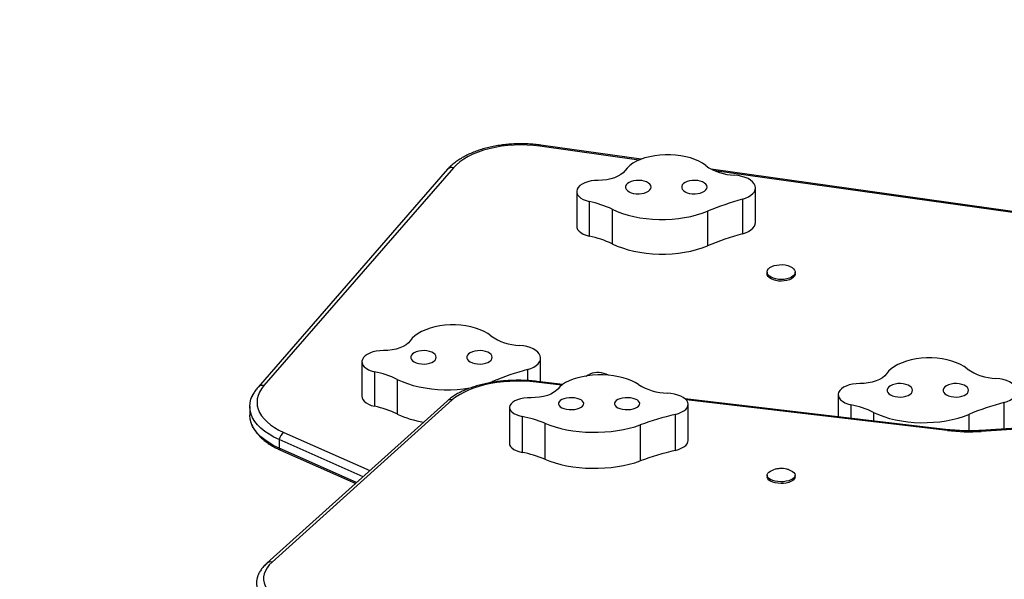
# Model space of a CAD drawing. Units: inches. Extents: x 68 to 443, y 84 to 388.
# Drawn here: x 254 to 278, y 253 to 267 of the extents above; entities that cross this region are included whole.
import ezdxf

# ---------------------------------------------------------------- set-up
doc = ezdxf.new("R2010")
doc.units = ezdxf.units.IN
doc.header["$MEASUREMENT"] = 0
doc.header["$PDSIZE"] = -1
doc.layers.add('CONTOUR', color=7, linetype='Continuous')
doc.layers.add('DIM_IMP_BORDURE', color=7, linetype='Continuous')
doc.styles.add('DIM', font='romans.shx')
doc.dimstyles.new('Implantation (Pied-mètre)', dxfattribs={"dimscale": 96, "dimtxt": 0.09375, "dimasz": 0.125, "dimexe": 0.125, "dimexo": 0.125, "dimgap": 0.03, "dimtad": 1, "dimdec": 3, "dimzin": 0, "dimdsep": 46, "dimlunit": 4, "dimtxsty": 'DIM', "dimblk1": 'OBLIQUE', "dimblk2": 'OBLIQUE', "dimsah": 1, "dimcen": 0.089844, "dimdle": 0.125, "dimclrt": 7, "dimadec": 0, "dimazin": 0, "dimtfac": 1, "dimtdec": 0, "dimtofl": 0, "dimtmove": 0, "dimatfit": 3, "dimldrblk": 'OBLIQUE', "dimfxl": 1, "dimfrac": 2, "dimtolj": 1, "dimtzin": 0, "dimarcsym": 0})

# ---------------------------------------------------------------- blocks, each defined once
blk = doc.blocks.new('_OBLIQUE')
at = {"color": 0, "linetype": 'ByBlock'}
blk.add_line((-0.5, -0.5), (0.5, 0.5), dxfattribs=at)
blk = doc.blocks.new('*D8')
at = {"layer": 'Defpoints', "color": 0}
for p in [(127.355, 356.595), (127.355, 237.042), (426.267, 203.847)]:
    blk.add_point(p, dxfattribs=at)
at = {"layer": 'DIM_IMP_BORDURE', "color": 0, "lineweight": -2}
for p, q in [((127.355, 253.292), (127.355, 372.845)), ((426.267, 220.097), (426.267, 372.845)), ((442.517, 356.595), (111.105, 356.595))]:
    blk.add_line(p, q, dxfattribs=at)
at = {"layer": 'DIM_IMP_BORDURE', "color": 0, "lineweight": -2, "xscale": 16.25, "yscale": 16.25, "zscale": 16.25, "rotation": 180}
blk.add_blockref('_OBLIQUE', (127.355, 356.595), dxfattribs=at)
at = {"layer": 'DIM_IMP_BORDURE', "color": 0, "lineweight": -2, "xscale": 16.25, "yscale": 16.25, "zscale": 16.25}
blk.add_blockref('_OBLIQUE', (426.267, 356.595), dxfattribs=at)
at = {"layer": 'DIM_IMP_BORDURE', "color": 7, "insert": (254.407, 369.762), "char_height": 12.1875, "attachment_point": 5, "style": 'DIM'}
blk.add_mtext('\\A1;24\'-11" [7.592m]', dxfattribs=at)
blk = doc.blocks.new('*D9')
at = {"layer": 'Defpoints', "color": 0}
for p in [(265.514, 335.838), (98.955, 99.816), (342.47, 99.816)]:
    blk.add_point(p, dxfattribs=at)
at = {"layer": 'DIM_IMP_BORDURE', "color": 0, "lineweight": -2}
for p, q in [((98.955, 352.088), (98.955, 83.566)), ((249.264, 335.838), (82.705, 335.838)), ((326.22, 99.816), (82.705, 99.816))]:
    blk.add_line(p, q, dxfattribs=at)
at = {"layer": 'DIM_IMP_BORDURE', "color": 0, "lineweight": -2, "xscale": 16.25, "yscale": 16.25, "zscale": 16.25}
for p, rotation in [((98.955, 335.838), 90), ((98.955, 99.816), 270)]:
    blk.add_blockref('_OBLIQUE', p, dxfattribs=dict(at, rotation=rotation))
at = {"layer": 'DIM_IMP_BORDURE', "color": 7, "insert": (85.788, 217.827), "char_height": 12.1875, "attachment_point": 5, "rotation": 90, "style": 'DIM'}
blk.add_mtext('\\A1;19\'-8" [5.995m]', dxfattribs=at)

msp = doc.modelspace()

# ---------------------------------------------------------------- linework, layer by layer
at = {"layer": 'CONTOUR'}
for p, q in [((269.298, 263.559), (266.838, 263.904)), ((269.243, 263.536), (266.812, 263.877)), ((264.548, 263.312), (259.895, 257.97)), ((264.69, 263.348), (260.036, 258.006)), ((281.687, 261.821), (271.012, 263.319)), ((281.661, 261.794), (271.105, 263.275)), ((267.716, 262.767), (267.716, 261.919)), ((272.103, 262.008), (272.103, 262.856)), ((268.024, 262.522), (268.024, 261.674)), ((271.783, 262.577), (271.783, 261.729)), ((268.585, 262.333), (268.585, 261.485)), ((270.924, 262.284), (270.924, 261.436)), ((272.389, 260.791), (272.389, 260.751)), ((273.077, 260.751), (273.077, 260.791)), ((262.443, 258.591), (262.443, 257.743)), ((266.83, 258.099), (266.83, 258.68)), ((262.751, 258.346), (262.751, 257.498)), ((266.51, 258.401), (266.51, 258.129)), ((263.312, 258.157), (263.312, 257.309)), ((265.651, 258.108), (265.651, 258.086)), ((267.372, 258.035), (266.741, 258.109)), ((267.344, 258.015), (266.719, 258.089)), ((293.741, 257.955), (277.629, 256.905)), ((293.754, 257.934), (277.642, 256.883)), ((264.535, 257.628), (260.111, 253.647)), ((264.661, 257.654), (260.237, 253.673)), ((276.836, 256.925), (270.376, 257.683)), ((276.814, 256.904), (270.404, 257.656)), ((274.134, 257.782), (274.134, 257.242)), ((259.692, 257.495), (259.692, 257.283)), ((266.065, 257.468), (266.065, 256.585)), ((270.452, 256.663), (270.452, 257.546)), ((274.442, 257.537), (274.442, 257.206)), ((278.201, 257.592), (278.201, 256.942)), ((266.374, 257.251), (266.374, 256.368)), ((270.132, 257.299), (270.132, 256.416)), ((275.002, 257.348), (275.002, 257.14)), ((277.342, 257.299), (277.342, 256.896)), ((266.934, 257.083), (266.934, 256.2)), ((269.274, 257.04), (269.274, 256.157)), ((262.471, 255.771), (260.411, 256.68)), ((260.411, 256.68), (260.411, 256.468)), ((260.525, 256.858), (262.641, 255.924)), ((262.313, 255.629), (260.411, 256.468)), ((260.449, 256.422), (262.291, 255.608)), ((272.585, 255.954), (272.547, 255.942)), ((272.389, 255.808), (272.389, 255.767)), ((273.077, 255.767), (273.077, 255.808))]:
    msp.add_line(p, q, dxfattribs=at)
at = {"layer": 'CONTOUR', "flags": 128}
for points in [[(266.812, 263.877), (266.656, 263.895), (266.498, 263.906), (266.339, 263.91), (266.18, 263.906), (266.023, 263.894), (265.867, 263.876), (265.716, 263.85), (265.569, 263.818), (265.428, 263.778), (265.294, 263.733), (265.168, 263.681), (265.051, 263.624), (264.944, 263.562), (264.848, 263.495), (264.763, 263.423), (264.69, 263.348)], [(266.812, 263.877), (266.819, 263.89), (266.826, 263.899), (266.833, 263.904), (266.838, 263.904)], [(270.882, 263.403), (270.805, 263.459), (270.716, 263.509), (270.616, 263.553), (270.508, 263.591), (270.392, 263.622), (270.27, 263.645), (270.143, 263.661), (270.014, 263.669), (269.884, 263.669), (269.755, 263.661), (269.629, 263.645), (269.507, 263.622), (269.391, 263.591), (269.282, 263.553), (269.183, 263.509), (269.094, 263.459), (269.017, 263.403), (268.952, 263.344), (268.901, 263.28)], [(268.901, 263.28), (268.857, 263.229), (268.799, 263.182), (268.728, 263.14), (268.645, 263.105), (268.554, 263.077), (268.455, 263.056), (268.351, 263.044), (268.245, 263.041)], [(268.245, 263.041), (268.156, 263.038), (268.07, 263.026), (267.988, 263.007), (267.913, 262.981), (267.849, 262.949), (267.795, 262.911), (267.754, 262.869), (267.728, 262.824)], [(269.54, 262.875), (269.533, 262.911), (269.511, 262.945), (269.477, 262.976), (269.43, 263.002), (269.374, 263.022), (269.311, 263.035), (269.245, 263.041), (269.177, 263.039), (269.112, 263.029), (269.052, 263.013), (269.001, 262.989), (268.96, 262.961), (268.932, 262.928), (268.917, 262.893), (268.917, 262.858), (268.932, 262.823), (268.96, 262.79), (269.001, 262.762), (269.052, 262.738), (269.112, 262.722), (269.177, 262.712), (269.245, 262.71), (269.311, 262.716), (269.374, 262.729), (269.43, 262.749), (269.477, 262.775), (269.511, 262.806), (269.533, 262.84), (269.54, 262.875)], [(270.915, 262.875), (270.908, 262.911), (270.886, 262.945), (270.852, 262.976), (270.805, 263.002), (270.749, 263.022), (270.686, 263.035), (270.62, 263.041), (270.552, 263.039), (270.487, 263.029), (270.427, 263.013), (270.376, 262.989), (270.335, 262.961), (270.307, 262.928), (270.292, 262.893), (270.292, 262.858), (270.307, 262.823), (270.335, 262.79), (270.376, 262.762), (270.427, 262.738), (270.487, 262.722), (270.552, 262.712), (270.62, 262.71), (270.686, 262.716), (270.749, 262.729), (270.805, 262.749), (270.852, 262.775), (270.886, 262.806), (270.908, 262.84), (270.915, 262.875)], [(271.783, 262.577), (271.862, 262.603), (271.933, 262.636), (271.993, 262.674), (272.041, 262.716), (272.076, 262.762), (272.097, 262.811), (272.103, 262.86), (272.094, 262.91), (272.071, 262.958), (272.033, 263.004), (271.983, 263.045), (271.921, 263.083), (271.848, 263.114), (271.767, 263.139), (271.68, 263.157), (271.588, 263.168)], [(267.728, 262.824), (267.717, 262.778), (267.72, 262.732), (267.739, 262.687), (267.773, 262.645), (267.819, 262.606), (267.878, 262.572), (267.947, 262.544), (268.024, 262.522)], [(268.585, 262.333), (268.707, 262.278), (268.837, 262.23), (268.975, 262.188), (269.119, 262.153), (269.269, 262.124), (269.422, 262.103), (269.579, 262.088), (269.738, 262.081), (269.897, 262.082), (270.055, 262.089), (270.212, 262.105), (270.365, 262.127), (270.514, 262.156), (270.658, 262.192), (270.795, 262.235), (270.924, 262.284)], [(271.783, 261.729), (271.862, 261.755), (271.933, 261.788), (271.993, 261.826), (272.041, 261.868), (272.076, 261.914), (272.097, 261.963), (272.103, 262.008)], [(267.716, 261.919), (267.72, 261.884), (267.739, 261.839), (267.773, 261.797), (267.819, 261.758), (267.878, 261.724), (267.947, 261.695), (268.024, 261.674)], [(268.585, 261.485), (268.707, 261.43), (268.837, 261.382), (268.975, 261.34), (269.119, 261.305), (269.269, 261.276), (269.422, 261.255), (269.579, 261.24), (269.738, 261.233), (269.897, 261.234), (270.055, 261.241), (270.212, 261.257), (270.365, 261.279), (270.514, 261.308), (270.658, 261.344), (270.795, 261.387), (270.924, 261.436)], [(272.953, 260.931), (273.001, 260.905), (273.039, 260.874), (273.064, 260.84), (273.076, 260.803), (273.074, 260.767), (273.058, 260.731), (273.028, 260.697), (272.986, 260.668), (272.935, 260.643), (272.874, 260.625), (272.808, 260.613), (272.739, 260.609), (272.67, 260.612), (272.603, 260.622), (272.542, 260.64), (272.488, 260.663), (272.445, 260.692), (272.413, 260.725), (272.394, 260.76), (272.39, 260.797), (272.399, 260.834), (272.422, 260.868), (272.458, 260.9), (272.505, 260.927), (272.561, 260.949), (272.625, 260.964), (272.692, 260.972), (272.762, 260.973), (272.83, 260.966), (272.895, 260.952), (272.953, 260.931)], [(273.077, 260.751), (273.074, 260.727), (273.058, 260.691), (273.028, 260.658), (272.986, 260.628), (272.935, 260.604), (272.874, 260.585), (272.808, 260.574), (272.739, 260.569), (272.67, 260.572), (272.603, 260.583), (272.542, 260.6), (272.488, 260.623), (272.445, 260.652), (272.413, 260.685), (272.394, 260.721), (272.389, 260.751)], [(265.609, 259.227), (265.532, 259.283), (265.443, 259.333), (265.343, 259.377), (265.235, 259.415), (265.119, 259.446), (264.997, 259.47), (264.87, 259.485), (264.741, 259.493), (264.611, 259.493), (264.482, 259.485), (264.356, 259.469), (264.234, 259.446), (264.118, 259.415), (264.009, 259.377), (263.91, 259.333), (263.821, 259.283), (263.744, 259.227), (263.679, 259.168), (263.628, 259.104)], [(263.628, 259.104), (263.584, 259.053), (263.526, 259.006), (263.455, 258.964), (263.372, 258.929), (263.281, 258.901), (263.182, 258.88), (263.078, 258.868), (262.972, 258.865)], [(262.972, 258.865), (262.883, 258.862), (262.797, 258.85), (262.715, 258.831), (262.64, 258.805), (262.576, 258.773), (262.522, 258.735), (262.481, 258.693), (262.455, 258.648)], [(264.267, 258.7), (264.26, 258.735), (264.238, 258.769), (264.204, 258.8), (264.157, 258.826), (264.101, 258.846), (264.038, 258.859), (263.972, 258.865), (263.904, 258.863), (263.839, 258.853), (263.779, 258.837), (263.728, 258.813), (263.687, 258.785), (263.659, 258.752), (263.644, 258.717), (263.644, 258.682), (263.659, 258.647), (263.687, 258.614), (263.728, 258.586), (263.779, 258.562), (263.839, 258.546), (263.904, 258.536), (263.972, 258.534), (264.038, 258.54), (264.101, 258.553), (264.157, 258.573), (264.204, 258.599), (264.238, 258.63), (264.26, 258.664), (264.267, 258.7)], [(265.642, 258.7), (265.635, 258.735), (265.613, 258.769), (265.579, 258.8), (265.532, 258.826), (265.476, 258.846), (265.413, 258.859), (265.347, 258.865), (265.279, 258.863), (265.214, 258.853), (265.154, 258.837), (265.103, 258.813), (265.062, 258.785), (265.034, 258.752), (265.019, 258.717), (265.019, 258.682), (265.034, 258.647), (265.062, 258.614), (265.103, 258.586), (265.154, 258.562), (265.214, 258.546), (265.279, 258.536), (265.347, 258.534), (265.413, 258.54), (265.476, 258.553), (265.532, 258.573), (265.579, 258.599), (265.613, 258.63), (265.635, 258.664), (265.642, 258.7)], [(266.51, 258.401), (266.589, 258.427), (266.66, 258.46), (266.72, 258.498), (266.768, 258.54), (266.803, 258.587), (266.824, 258.635), (266.83, 258.685), (266.821, 258.734), (266.798, 258.782), (266.76, 258.828), (266.71, 258.87), (266.648, 258.907), (266.575, 258.938), (266.494, 258.963), (266.407, 258.981), (266.315, 258.992)], [(262.455, 258.648), (262.444, 258.602), (262.447, 258.556), (262.466, 258.511), (262.5, 258.469), (262.546, 258.43), (262.605, 258.396), (262.674, 258.368), (262.751, 258.346)], [(277.3, 258.418), (277.222, 258.474), (277.133, 258.524), (277.034, 258.568), (276.926, 258.606), (276.809, 258.637), (276.687, 258.661), (276.561, 258.676), (276.432, 258.684), (276.302, 258.684), (276.173, 258.676), (276.047, 258.66), (275.925, 258.637), (275.809, 258.606), (275.7, 258.568), (275.601, 258.524), (275.512, 258.474), (275.434, 258.418), (275.37, 258.359), (275.318, 258.295)], [(263.312, 258.157), (263.434, 258.103), (263.564, 258.054), (263.702, 258.012), (263.846, 257.977), (263.996, 257.948), (264.149, 257.927), (264.306, 257.912), (264.465, 257.905), (264.624, 257.906), (264.782, 257.914), (264.939, 257.929), (265.092, 257.951), (265.153, 257.962)], [(266.719, 258.089), (266.561, 258.104), (266.399, 258.112), (266.237, 258.114), (266.075, 258.109), (265.915, 258.097), (265.758, 258.079), (265.604, 258.054), (265.456, 258.023), (265.315, 257.985), (265.181, 257.942), (265.056, 257.894), (264.941, 257.84), (264.836, 257.782), (264.742, 257.72), (264.661, 257.654)], [(265.516, 258.057), (265.522, 258.059), (265.651, 258.108)], [(266.719, 258.089), (266.726, 258.1), (266.733, 258.107), (266.74, 258.109), (266.741, 258.109)], [(269.231, 258.032), (269.154, 258.08), (269.065, 258.125), (268.966, 258.164), (268.857, 258.198), (268.741, 258.225), (268.619, 258.246), (268.493, 258.26), (268.364, 258.267), (268.234, 258.267), (268.105, 258.26), (267.978, 258.246), (267.856, 258.225), (267.74, 258.198), (267.632, 258.164), (267.532, 258.125), (267.443, 258.08), (267.366, 258.031), (267.301, 257.979), (267.25, 257.922)], [(267.945, 258.241), (267.981, 258.265), (268.034, 258.29)], [(275.318, 258.295), (275.275, 258.244), (275.217, 258.197), (275.145, 258.155), (275.063, 258.12), (274.971, 258.092), (274.872, 258.071), (274.769, 258.059), (274.663, 258.056)], [(278.201, 257.592), (278.28, 257.618), (278.351, 257.651), (278.411, 257.689), (278.459, 257.731), (278.494, 257.778), (278.514, 257.826), (278.52, 257.876), (278.512, 257.925), (278.488, 257.973), (278.451, 258.019), (278.401, 258.061), (278.338, 258.098), (278.266, 258.129), (278.185, 258.154), (278.098, 258.172), (278.006, 258.183)], [(260.036, 258.006), (259.976, 257.928), (259.929, 257.847), (259.895, 257.765), (259.875, 257.681), (259.869, 257.597), (259.876, 257.513), (259.898, 257.429), (259.932, 257.347), (259.981, 257.267), (260.042, 257.189), (260.116, 257.115), (260.202, 257.044), (260.299, 256.977), (260.407, 256.915), (260.525, 256.858)], [(267.25, 257.922), (267.206, 257.877), (267.148, 257.835), (267.077, 257.798), (266.995, 257.767), (266.903, 257.742), (266.804, 257.724), (266.7, 257.713), (266.594, 257.71)], [(274.663, 258.056), (274.574, 258.053), (274.487, 258.041), (274.406, 258.022), (274.331, 257.996), (274.266, 257.964), (274.213, 257.926), (274.172, 257.884), (274.145, 257.839)], [(275.958, 257.891), (275.951, 257.926), (275.929, 257.96), (275.894, 257.991), (275.848, 258.017), (275.792, 258.037), (275.729, 258.05), (275.662, 258.056), (275.595, 258.054), (275.53, 258.044), (275.47, 258.028), (275.419, 258.004), (275.378, 257.976), (275.349, 257.943), (275.335, 257.908), (275.335, 257.873), (275.349, 257.838), (275.378, 257.805), (275.419, 257.777), (275.47, 257.753), (275.53, 257.737), (275.595, 257.727), (275.662, 257.725), (275.729, 257.731), (275.792, 257.744), (275.848, 257.764), (275.894, 257.79), (275.929, 257.821), (275.951, 257.855), (275.958, 257.891)], [(277.333, 257.891), (277.326, 257.926), (277.304, 257.96), (277.269, 257.991), (277.223, 258.017), (277.167, 258.037), (277.104, 258.05), (277.037, 258.056), (276.97, 258.054), (276.905, 258.044), (276.845, 258.028), (276.794, 258.004), (276.753, 257.976), (276.724, 257.943), (276.71, 257.908), (276.71, 257.873), (276.724, 257.838), (276.753, 257.805), (276.794, 257.777), (276.845, 257.753), (276.905, 257.737), (276.97, 257.727), (277.037, 257.725), (277.104, 257.731), (277.167, 257.744), (277.223, 257.764), (277.269, 257.79), (277.304, 257.821), (277.326, 257.855), (277.333, 257.891)], [(260.411, 256.68), (260.283, 256.743), (260.164, 256.811), (260.058, 256.884), (259.963, 256.962), (259.882, 257.043), (259.815, 257.129), (259.762, 257.217), (259.724, 257.307), (259.7, 257.398), (259.692, 257.491), (259.699, 257.583), (259.721, 257.675), (259.758, 257.765), (259.769, 257.786)], [(260.411, 256.68), (260.283, 256.743), (260.164, 256.811), (260.058, 256.884), (259.963, 256.962), (259.882, 257.043), (259.815, 257.129), (259.762, 257.217), (259.724, 257.307), (259.7, 257.398), (259.692, 257.491), (259.699, 257.583), (259.721, 257.675), (259.744, 257.735)], [(262.443, 257.743), (262.447, 257.708), (262.466, 257.663), (262.5, 257.621), (262.546, 257.582), (262.605, 257.548), (262.674, 257.52), (262.751, 257.498)], [(266.594, 257.71), (266.505, 257.707), (266.419, 257.697), (266.337, 257.681), (266.263, 257.658), (266.198, 257.629), (266.144, 257.596), (266.104, 257.558), (266.077, 257.518)], [(267.89, 257.564), (267.882, 257.595), (267.861, 257.625), (267.826, 257.653), (267.779, 257.676), (267.723, 257.693), (267.661, 257.705), (267.594, 257.71), (267.527, 257.709), (267.461, 257.7), (267.402, 257.685), (267.35, 257.665), (267.309, 257.639), (267.281, 257.611), (267.266, 257.58), (267.266, 257.548), (267.281, 257.517), (267.309, 257.488), (267.35, 257.463), (267.402, 257.442), (267.461, 257.428), (267.527, 257.419), (267.594, 257.417), (267.661, 257.422), (267.723, 257.434), (267.779, 257.452), (267.826, 257.475), (267.861, 257.502), (267.882, 257.532), (267.89, 257.564)], [(269.265, 257.564), (269.257, 257.595), (269.236, 257.625), (269.201, 257.653), (269.154, 257.676), (269.098, 257.693), (269.036, 257.705), (268.969, 257.71), (268.902, 257.709), (268.836, 257.7), (268.777, 257.685), (268.725, 257.665), (268.684, 257.639), (268.656, 257.611), (268.641, 257.58), (268.641, 257.548), (268.656, 257.517), (268.684, 257.488), (268.725, 257.463), (268.777, 257.442), (268.836, 257.428), (268.902, 257.419), (268.969, 257.417), (269.036, 257.422), (269.098, 257.434), (269.154, 257.452), (269.201, 257.475), (269.236, 257.502), (269.257, 257.532), (269.265, 257.564)], [(270.132, 257.299), (270.212, 257.322), (270.282, 257.351), (270.343, 257.385), (270.391, 257.423), (270.425, 257.464), (270.446, 257.507), (270.452, 257.551), (270.443, 257.594), (270.42, 257.637), (270.383, 257.677), (270.332, 257.714), (270.27, 257.747), (270.197, 257.775), (270.117, 257.797), (270.029, 257.813), (269.938, 257.823)], [(274.145, 257.839), (274.134, 257.793), (274.138, 257.747), (274.157, 257.702), (274.19, 257.66), (274.237, 257.621), (274.296, 257.587), (274.365, 257.559), (274.442, 257.537)], [(266.077, 257.518), (266.066, 257.478), (266.07, 257.437), (266.089, 257.397), (266.122, 257.359), (266.169, 257.325), (266.228, 257.295), (266.297, 257.27), (266.374, 257.251)], [(260.411, 256.468), (260.283, 256.531), (260.164, 256.599), (260.058, 256.672), (259.963, 256.75), (259.882, 256.831), (259.815, 256.917), (259.762, 257.005), (259.724, 257.095), (259.7, 257.186), (259.692, 257.279), (259.692, 257.283)], [(260.411, 256.468), (260.283, 256.531), (260.164, 256.599), (260.058, 256.672), (259.963, 256.75), (259.882, 256.831), (259.815, 256.917), (259.762, 257.005), (259.724, 257.095), (259.7, 257.186), (259.692, 257.279), (259.692, 257.283)], [(275.002, 257.348), (275.124, 257.294), (275.255, 257.245), (275.393, 257.203), (275.537, 257.168), (275.686, 257.139), (275.84, 257.118), (275.997, 257.103), (276.155, 257.096), (276.314, 257.097), (276.473, 257.105), (276.629, 257.12), (276.783, 257.142), (276.932, 257.171), (277.075, 257.208), (277.212, 257.25), (277.342, 257.299)], [(266.934, 257.083), (267.056, 257.035), (267.186, 256.992), (267.324, 256.955), (267.468, 256.924), (267.618, 256.898), (267.772, 256.879), (267.929, 256.866), (268.087, 256.86), (268.246, 256.861), (268.404, 256.868), (268.561, 256.881), (268.714, 256.901), (268.863, 256.927), (269.007, 256.959), (269.144, 256.997), (269.274, 257.04)], [(276.836, 256.925), (276.834, 256.925), (276.828, 256.922), (276.821, 256.915), (276.814, 256.904)], [(277.629, 256.905), (277.63, 256.905), (277.634, 256.902), (277.638, 256.894), (277.642, 256.883)], [(270.132, 256.416), (270.212, 256.439), (270.282, 256.468), (270.343, 256.502), (270.391, 256.54), (270.425, 256.581), (270.446, 256.624), (270.452, 256.663)], [(266.065, 256.585), (266.07, 256.554), (266.089, 256.514), (266.122, 256.476), (266.169, 256.442), (266.228, 256.412), (266.297, 256.387), (266.374, 256.368)], [(266.934, 256.2), (267.056, 256.152), (267.186, 256.109), (267.324, 256.072), (267.468, 256.041), (267.618, 256.015), (267.772, 255.996), (267.929, 255.983), (268.087, 255.977), (268.246, 255.978), (268.404, 255.985), (268.561, 255.998), (268.714, 256.018), (268.863, 256.044), (269.007, 256.076), (269.144, 256.114), (269.274, 256.157)], [(272.916, 255.945), (272.966, 255.927), (273.012, 255.902), (273.047, 255.874), (273.069, 255.843), (273.077, 255.811), (273.071, 255.778), (273.051, 255.747), (273.019, 255.718), (272.974, 255.693), (272.92, 255.672), (272.858, 255.658), (272.791, 255.649), (272.722, 255.647), (272.653, 255.651), (272.587, 255.662), (272.527, 255.679), (272.476, 255.701), (272.435, 255.727), (272.407, 255.757), (272.392, 255.789), (272.391, 255.822), (272.403, 255.854), (272.43, 255.884), (272.469, 255.911), (272.518, 255.934), (272.546, 255.943)], [(273.077, 255.767), (273.071, 255.737), (273.051, 255.705), (273.019, 255.677), (272.974, 255.651), (272.92, 255.631), (272.858, 255.616), (272.791, 255.607), (272.722, 255.605), (272.653, 255.61), (272.587, 255.62), (272.527, 255.637), (272.476, 255.659), (272.435, 255.686), (272.407, 255.716), (272.392, 255.748), (272.389, 255.767)], [(260.237, 253.673), (260.169, 253.606), (260.115, 253.536), (260.074, 253.464), (260.046, 253.39), (260.032, 253.316), (260.032, 253.241), (260.045, 253.167), (260.073, 253.093), (260.113, 253.021), (260.168, 252.951), (260.234, 252.883), (260.314, 252.819), (260.405, 252.757), (260.507, 252.7), (260.619, 252.647), (260.74, 252.599), (260.87, 252.556)], [(259.888, 253.342), (259.871, 253.291), (259.855, 253.209), (259.855, 253.127), (259.87, 253.046), (259.9, 252.965), (259.945, 252.886), (260.004, 252.809), (260.078, 252.735), (260.164, 252.664), (260.264, 252.597), (260.376, 252.534), (260.499, 252.476), (260.632, 252.423), (260.775, 252.376)]]:
    msp.add_lwpolyline(points, dxfattribs=at)
at = {"layer": 'CONTOUR'}
for centre, radius, start, end in [((264.647, 263.219), 0.136, 71.9332, 136.5322), ((271.629, 264.465), 1.298, 234.878, 268.1988), ((267.494, 260.03), 2.549, 64.6492, 77.978), ((273.724, 255.473), 7.365, 105.2807, 112.3438), ((273.724, 254.624), 7.365, 105.2807, 112.3438), ((267.494, 259.181), 2.549, 64.6492, 77.978), ((266.356, 260.289), 1.298, 234.878, 268.1988), ((262.221, 255.854), 2.549, 64.6492, 77.978), ((268.451, 251.297), 7.365, 105.2807, 112.3438), ((278.047, 259.48), 1.298, 234.878, 268.1988), ((268.231, 257.762), 0.563, 62.0832, 110.4992), ((259.994, 257.876), 0.136, 71.9337, 136.5245), ((269.971, 259.232), 1.41, 238.3868, 268.6601), ((264.623, 257.524), 0.136, 73.62, 129.9551), ((262.221, 255.006), 2.549, 64.6492, 77.978), ((273.911, 255.045), 2.549, 64.6492, 77.978), ((280.142, 250.488), 7.365, 105.2807, 112.3438), ((264.378, 259.586), 2.514, 244.9086, 260.347), ((265.861, 254.519), 2.779, 67.279, 79.3607), ((272.02, 249.491), 8.033, 103.5933, 109.995), ((277.343, 261.456), 4.583, 263.3792, 273.7412), ((260.701, 256.621), 0.296, 126.6447, 168.4517), ((260.481, 256.486), 0.0713, 194.0433, 243.5528), ((272.02, 248.608), 8.033, 103.5933, 109.995), ((265.861, 253.636), 2.779, 67.279, 79.3607), ((260.198, 253.543), 0.136, 73.6211, 129.9242)]:
    msp.add_arc(centre, radius, start, end, dxfattribs=at)
for points, knots in [([(266.838, 263.904), (266.811, 263.908), (266.733, 263.918), (266.601, 263.93), (266.444, 263.938), (266.286, 263.939), (266.129, 263.933), (265.973, 263.92), (265.819, 263.9), (265.668, 263.874), (265.521, 263.841), (265.379, 263.802), (265.243, 263.756), (265.113, 263.704), (264.99, 263.646), (264.875, 263.582), (264.769, 263.513), (264.673, 263.437), (264.6, 263.37), (264.561, 263.327), (264.548, 263.312)], [0, 0, 0, 0, 0.030863, 0.089103, 0.147309, 0.205493, 0.263682, 0.321892, 0.380148, 0.438476, 0.496903, 0.555455, 0.614157, 0.673033, 0.732096, 0.791346, 0.850752, 0.910222, 0.969554, 1, 1, 1, 1]), ([(266.741, 258.109), (266.714, 258.112), (266.636, 258.121), (266.505, 258.131), (266.348, 258.137), (266.191, 258.136), (266.034, 258.13), (265.879, 258.118), (265.726, 258.099), (265.577, 258.075), (265.431, 258.045), (265.29, 258.009), (265.155, 257.967), (265.027, 257.92), (264.905, 257.868), (264.792, 257.81), (264.687, 257.746), (264.602, 257.686), (264.554, 257.644), (264.535, 257.628)], [0, 0, 0, 0, 0.032321, 0.093469, 0.154578, 0.215665, 0.276758, 0.337878, 0.399056, 0.460323, 0.521715, 0.583267, 0.645019, 0.70701, 0.769277, 0.831846, 0.894712, 0.957808, 1, 1, 1, 1]), ([(259.895, 257.97), (259.882, 257.954), (259.845, 257.91), (259.795, 257.835), (259.758, 257.772), (259.746, 257.738), (259.745, 257.736)], [0, 0, 0, 0, 0.211918, 0.596442, 0.975462, 1, 1, 1, 1]), ([(259.743, 257.048), (259.751, 257.028), (259.773, 256.979), (259.82, 256.902), (259.883, 256.819), (259.959, 256.738), (260.045, 256.661), (260.143, 256.588), (260.25, 256.521), (260.353, 256.466), (260.422, 256.434), (260.449, 256.422)], [0, 0, 0, 0, 0.0742931, 0.1893876, 0.3068032, 0.4264956, 0.5480915, 0.6710308, 0.7947384, 0.9187478, 1, 1, 1, 1]), ([(277.629, 256.905), (277.602, 256.903), (277.522, 256.898), (277.389, 256.895), (277.23, 256.896), (277.072, 256.903), (276.941, 256.913), (276.863, 256.922), (276.836, 256.925)], [0, 0, 0, 0, 0.103807, 0.302017, 0.50031, 0.698596, 0.896779, 1, 1, 1, 1]), ([(272.913, 255.944), (272.899, 255.949), (272.86, 255.96), (272.793, 255.97), (272.71, 255.973), (272.64, 255.966), (272.598, 255.957), (272.585, 255.954)], [0, 0, 0, 0, 0.135886, 0.364876, 0.608251, 0.881889, 1, 1, 1, 1]), ([(260.111, 253.647), (260.097, 253.634), (260.056, 253.595), (259.996, 253.529), (259.939, 253.445), (259.903, 253.383), (259.891, 253.347), (259.889, 253.342)], [0, 0, 0, 0, 0.146666, 0.420197, 0.689869, 0.952305, 1, 1, 1, 1])]:
    msp.add_open_spline(points, degree=3, knots=knots, dxfattribs=at)

# ---------------------------------------------------------------- dimensions: what is measured, and where the dimension line sits
at = {"layer": 'DIM_IMP_BORDURE'}
dim = msp.add_linear_dim(base=(127.355, 356.595), p1=(426.267, 203.847), p2=(127.355, 237.042), dimstyle='Implantation (Pied-mètre)', override={"dimscale": 130, "dimdec": 0}, dxfattribs=at)
dim.commit()
dim.dimension.update_dxf_attribs({"geometry": '*D8', "text_midpoint": (254.407, 356.595), "dimtype": 160})
dim = msp.add_linear_dim(base=(98.955, 99.816), p1=(265.514, 335.838), p2=(342.47, 99.816), angle=90, dimstyle='Implantation (Pied-mètre)', override={"dimscale": 130, "dimdec": 0}, dxfattribs=at)
dim.commit()
dim.dimension.update_dxf_attribs({"geometry": '*D9', "text_midpoint": (85.788, 217.827)})

doc.saveas('drawing.dxf')
